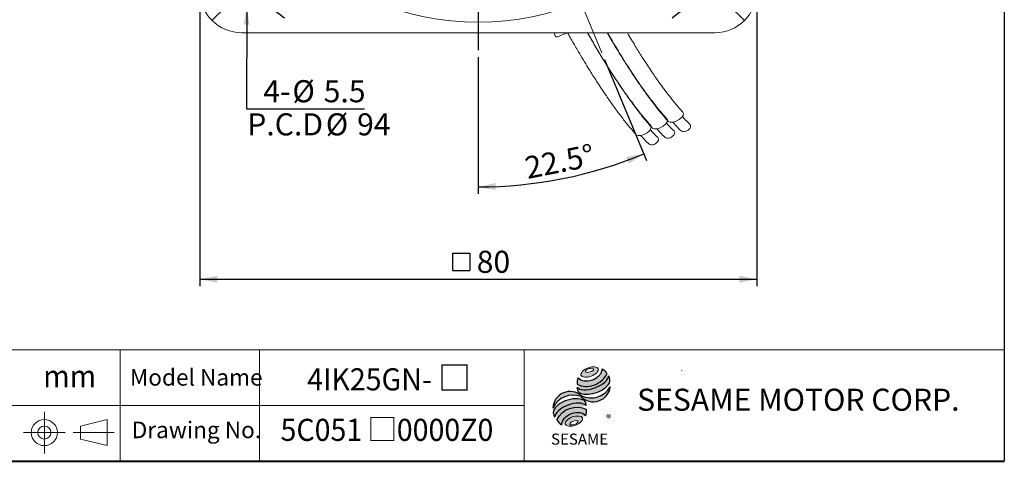
# Model space of a CAD drawing. Units: millimetres. Extents: x 10 to 287, y 10 to 200.
# Drawn here: x 146 to 287, y 10 to 73 of the extents above; entities that cross this region are included whole.
import ezdxf
from ezdxf.enums import TextEntityAlignment as Align

# ---------------------------------------------------------------- set-up
doc = ezdxf.new("R2010")
doc.units = ezdxf.units.MM
doc.linetypes.add('CENTERX2', pattern=[20.319999999999997, 12.7, -2.54, 2.54, -2.54])
doc.layers.add('中心線', color=52, linetype='CENTERX2')
doc.layers.add('標駐', color=7, linetype='Continuous')
doc.layers.add('輪廓線', color=7, linetype='Continuous', lineweight=30)
doc.styles.add('SLDTEXTSTYLE0', font='arial.ttf', dxfattribs={"width": 0.948})
doc.styles.add('SLDTEXTSTYLE1', font='arial.ttf')
doc.styles.add('SLDTEXTSTYLE2', font='arial.ttf', dxfattribs={"width": 0.948, "bigfont": 'bigfont'})
doc.styles.add('SLDTEXTSTYLE4', font='txt')
doc.styles.add('SLDTEXTSTYLE5', font='arialbd.ttf', dxfattribs={"width": 0.948})
doc.styles.get("Standard").update_dxf_attribs({"font": 'arial.ttf'})
doc.dimstyles.new('SLDDIMSTYLE0', dxfattribs={"dimtxt": 3.081982421875, "dimasz": 2.5, "dimexe": 0, "dimexo": 0.0625, "dimgap": 0.77049560546875, "dimtad": 1, "dimdec": 4, "dimrnd": 1e-09, "dimzin": 12, "dimdsep": 46, "dimtxsty": 'SLDTEXTSTYLE0', "dimsah": 1, "dimcen": 0.09, "dimadec": 0, "dimazin": 0, "dimtfac": 1, "dimtdec": 4, "dimtofl": 0, "dimtmove": 0, "dimatfit": 3, "dimfxl": 1, "dimtolj": 1, "dimtzin": 12, "dimarcsym": 0})
doc.dimstyles.new('SLDDIMSTYLE2', dxfattribs={"dimtxt": 0, "dimasz": 2.5, "dimexe": 0, "dimexo": 0.0625, "dimgap": 0, "dimtad": 0, "dimtih": 1, "dimtoh": 1, "dimdec": 0, "dimrnd": 1e-09, "dimzin": 0, "dimdsep": 46, "dimtxsty": 'Standard', "dimsah": 1, "dimcen": 0.09, "dimadec": 0, "dimazin": 0, "dimtfac": 2.5, "dimtdec": 0, "dimtofl": 0, "dimtmove": 0, "dimatfit": 3, "dimfxl": 1, "dimtolj": 1, "dimtzin": 0, "dimarcsym": 0})
doc.dimstyles.new('SLDDIMSTYLE3', dxfattribs={"dimtxt": 3.081982421875, "dimasz": 2.5, "dimexe": 0, "dimexo": 0.0625, "dimgap": 0.77049560546875, "dimtad": 1, "dimdec": 4, "dimzin": 12, "dimdsep": 46, "dimtxsty": 'SLDTEXTSTYLE0', "dimsah": 1, "dimcen": 0.09, "dimadec": 4, "dimazin": 0, "dimtfac": 1, "dimtdec": 4, "dimtofl": 0, "dimtmove": 0, "dimatfit": 3, "dimfxl": 1, "dimtolj": 1, "dimtzin": 12, "dimarcsym": 0})

# ---------------------------------------------------------------- blocks, each defined once
blk = doc.blocks.new('圖塊13')
at = {"linetype": 'Continuous'}
h = blk.add_hatch(color=1, dxfattribs=at)
edge = h.paths.add_edge_path(flags=0)
edge.add_spline(control_points=[(5.098593314871069, 11.33432078103883), (5.722949702117837, 11.56391343236155), (7.193696817587345, 11.4192964870787), (5.653679167310992, 9.82481516121811), (3.447558494106731, 10.04174057914238), (4.474236927624299, 11.10472812971611), (5.098593314871069, 11.33432078103883)], knot_values=[0, 0, 0, 0, 0.25, 0.5, 0.75, 1, 1, 1, 1], weights=[1, 1, 1, 1, 1, 1, 1], degree=3, periodic=0)
edge = h.paths.add_edge_path(flags=0)
edge.add_spline(control_points=[(4.715161803202555, 10.78670576423589), (4.752383988690793, 10.66779067691297), (5.414856795755786, 10.61402212147117), (6.185232893423847, 11.24685981224597), (5.191523682826362, 11.32751264540868), (4.677939617714318, 10.90562085155881), (4.715161803202555, 10.78670576423589)], knot_values=[0, 0, 0, 0, 0.2500000000000001, 0.5, 0.75, 1, 1, 1, 1], weights=[1, 1, 1, 1, 1, 1, 1], degree=3, periodic=0)
h = blk.add_hatch(color=1, dxfattribs=at)
edge = h.paths.add_edge_path(flags=0)
edge.add_spline(control_points=[(2.833746086418292, 4.279197655323238), (2.209389699168442, 4.049605003999632), (1.18271126564426, 2.986617453424723), (3.388831938857057, 2.769692035503994), (4.928849589143358, 4.364173361366359), (3.458102473668141, 4.508790306646843), (2.833746086418292, 4.279197655323238)], knot_values=[0, 0, 0, 0, 0.2499999999999999, 0.5, 0.75, 1, 1, 1, 1], weights=[1, 1, 1, 1, 1, 1, 1], degree=3, periodic=0)
edge = h.paths.add_edge_path(flags=0)
edge.add_spline(control_points=[(2.990073200767311, 3.676359682842714), (3.286106968215472, 3.77840065546056), (3.961319146288028, 3.741269474918091), (3.197934808707892, 3.073326868397315), (2.185116541599058, 3.129023639211016), (2.694039433319149, 3.574318710224867), (2.990073200767311, 3.676359682842714)], knot_values=[0, 0, 0, 0, 0.25, 0.5, 0.75, 1, 1, 1, 1], weights=[1, 1, 1, 1, 1, 1, 1], degree=3, periodic=0)
at = {"layer": '中心線'}
h = blk.add_hatch(color=1, dxfattribs=at)
edge = h.paths.add_edge_path(flags=0)
edge.add_spline(control_points=[(3.665285378839866, 9.906977838743776), (3.507924931271042, 9.562489486625612), (3.492989960792741, 9.210172889820319), (3.537223016433194, 8.97754626239734)], knot_values=[0, 0, 0, 0, 0.4884105039816399, 0.4884105039816399, 0.4884105039816399, 0.4884105039816399], weights=[1, 1, 1, 1], degree=3, periodic=0)
edge.add_spline(control_points=[(3.537223016433194, 8.97754626239734), (4.249378733333418, 8.577423111719902), (5.630890689332228, 8.579673603421108), (7.069857460677754, 9.39704460947985), (7.690986254203358, 10.11269048106537), (7.78311063615919, 10.46547892291063)], knot_values=[0, 0, 0, 0, 0.4091170963401937, 0.6548043669721902, 0.8514887991502482, 0.8514887991502482, 0.8514887991502482, 0.8514887991502482], weights=[1, 1, 1, 1, 1, 1], degree=3, periodic=0)
edge.add_spline(control_points=[(7.783110636159192, 10.46547892291063), (7.679254633851277, 10.69740845844832), (7.464534973205827, 10.97666716921514), (7.113664228306726, 11.19129448360806)], knot_values=[0, 0, 0, 0, 0.4590419192686664, 0.4590419192686664, 0.4590419192686664, 0.4590419192686664], weights=[1, 1, 1, 1], degree=3, periodic=0)
edge.add_spline(control_points=[(7.113664228306726, 11.19129448360806), (7.124902943254371, 11.04589452627449), (7.053298440681952, 10.61666907259079), (6.516939345175516, 9.98984842230591), (5.362928406518875, 9.376112481541886), (4.104668356724647, 9.3558755369883), (3.665285378839866, 9.906977838743776)], knot_values=[0, 0, 0, 0, 0.08132341509079877, 0.2279594593705727, 0.4332489660143315, 0.8030080463493418, 0.8030080463493418, 0.8030080463493418, 0.8030080463493418], weights=[1, 1, 1, 1, 1, 1, 1], degree=3, periodic=0)
h = blk.add_hatch(color=1, dxfattribs=at)
edge = h.paths.add_edge_path(flags=0)
edge.add_arc((4.318454344234196, 8.392672067317271), 0.7960238448478215, 168.3621772198201, 229.4245234025354)
edge.add_ellipse((5.80958228053624, 9.070051204101881), major_axis=(2.43406354179429, 0.7938606533942558), ratio=0.5371428571428626, start_angle=205.6784380016541, end_angle=329.3896542710311)
edge.add_arc((7.065898311000157, 9.554212126688622), 1.15423709392512, 336.1521426637984, 392.8409252608678)
edge.add_ellipse((5.751572760650136, 9.480510093851894), major_axis=(2.254207631054939, 0.8428760165754418), ratio=0.4437390608671208, start_angle=185.0255637961495, end_angle=352.2171353903933, ccw=False)
h = blk.add_hatch(color=1, dxfattribs=at)
edge = h.paths.add_edge_path(flags=0)
edge.add_arc((5.504318197944835, 10.19156015372597), 3.194087037758905, 244.9498890507386, 330.5249516995852, ccw=False)
edge.add_arc((2.510710850315761, 5.468178592169036), 2.457939121479623, 48.10924540340881, 177.9500526553587)
edge.add_arc((2.952282482188817, 4.212914684791068), 3.19408703775914, 69.43291289644583, 155.1324078792584, ccw=False)
edge.add_arc((5.844128288031075, 8.909125624649812), 2.457939121479439, 223.9443619392963, 353.2429906624782)
h = blk.add_hatch(color=1, dxfattribs=at)
edge = h.paths.add_edge_path(flags=0)
edge.add_ellipse((2.661928900322436, 4.757567944970266), major_axis=(2.325067237138462, 0.8830225097832477), ratio=0.5235294117652273, start_angle=14.095136545453784, end_angle=164.8078450801835, ccw=False)
edge.add_arc((3.919270177106942, 6.042241966273265), 0.8949008746381782, 351.5308011594623, 401.4061622742468)
edge.add_ellipse((2.580303221165009, 5.385771573284161), major_axis=(2.464677993117392, 0.7232048284779338), ratio=0.534461343987233, start_angle=27.40472928508425, end_angle=171.7282428117343)
edge.add_arc((2.65223829507355, 5.360666108498729), 2.615033908089112, 191.0466409495178, 205.75451162394)
h = blk.add_hatch(color=1, dxfattribs=at)
edge = h.paths.add_edge_path(flags=0)
edge.add_spline(control_points=[(4.872281317068516, 5.355432797060824), (3.408039117425238, 6.171629669558582), (1.286274294539869, 5.399212980673501), (0.6263936973371909, 3.867500136534769)], knot_values=[0, 0, 0, 0, 1, 1, 1, 1], weights=[1, 1, 1, 1], degree=3, periodic=0)
edge.add_arc((2.185820194234911, 4.634178667714253), 1.73770163417033, 206.1806388639608, 239.0996167773118)
edge.add_ellipse((3.071091139546706, 3.646742927362516), major_axis=(1.741169630516098, 0.6484824422206483), ratio=0.6035256865348776, start_angle=7.596570179775881, end_angle=172.3905265484761, ccw=False)
edge.add_arc((3.188664039496414, 5.113973178605608), 1.700843874282357, 336.231156255833, 368.1615451049561)
at = {"color": 1, "linetype": 'Continuous', "lineweight": 0}
for points in [[(5.098593314871069, 11.33432078103883), (5.722949702117837, 11.56391343236155), (7.193696817587345, 11.4192964870787), (5.653679167310992, 9.82481516121811), (3.447558494106731, 10.04174057914238), (4.474236927624299, 11.10472812971611), (5.098593314871069, 11.33432078103883)], [(4.715161803202555, 10.78670576423589), (4.677939617714318, 10.90562085155881), (5.191523682826362, 11.32751264540868), (6.185232893423847, 11.24685981224597), (5.414856795755786, 10.61402212147117), (4.752383988690793, 10.66779067691297), (4.715161803202555, 10.78670576423589)], [(2.833746086418281, 4.279197655323237), (3.458102473668131, 4.508790306646843), (4.928849589143345, 4.364173361366359), (3.388831938857065, 2.769692035503994), (1.182711265644246, 2.986617453424723), (2.209389699168431, 4.049605003999631), (2.833746086418281, 4.279197655323237)], [(2.990073200767307, 3.676359682842715), (3.286106968215469, 3.77840065546056), (3.961319146288028, 3.741269474918091), (3.197934808707898, 3.073326868397315), (2.185116541599058, 3.129023639211016), (2.694039433319145, 3.574318710224869), (2.990073200767307, 3.676359682842715)]]:
    blk.add_open_spline(points, degree=3, dxfattribs=at)
at = {"layer": '標駐', "color": 1}
for p, q in [((8.281626893562489, 8.592794669899547), (8.252346087856777, 8.563513864193835)), ((1.272911444998942, 3.160072743286507), (1.291043307034565, 3.17820460532213))]:
    blk.add_line(p, q, dxfattribs=at)
for centre, radius, start, end in [((7.065898311000169, 9.55421212668862), 1.154237093925106, 336.1521426637983, 32.95375475895948), ((4.318454344234196, 8.392672067317273), 0.796023844847821, 167.9158934979388, 229.4245234025349), ((5.844128288031074, 8.909125624649814), 2.457939121479472, 223.9443619392961, 353.2429906624782), ((5.504318197944835, 10.19156015372597), 3.194087037758912, 244.9498890507392, 330.5249516995864), ((2.510710850315761, 5.468178592169036), 2.457939121479625, 48.10924540340903, 177.9500526553587), ((2.952282482188808, 4.212914684791068), 3.194087037759141, 69.43291289644665, 155.1324078792593), ((3.91927017710695, 6.042241966273263), 0.894900874638201, 351.5308011594623, 41.40616227424645), ((2.652238295073553, 5.360666108498728), 2.615033908089121, 191.0466409495177, 205.7545116239398), ((3.18866403949641, 5.113973178605608), 1.700843874282366, 336.2311562558334, 8.161545104955316), ((2.185820194234923, 4.634178667714252), 1.737701634170338, 206.1806388639606, 239.0996167773116)]:
    blk.add_arc(centre, radius, start, end, dxfattribs=at)
for centre, major_axis, ratio, start_param, end_param in [((5.751572760650136, 9.480510093851892), (2.254207631054939, 0.842876016575442), 0.4437390608671206, 3.229063400082057, 6.147574057112794), ((5.80958228053624, 9.070051204101883), (2.434063541794292, 0.7938606533942566), 0.5371428571428624, 3.589765943487885, 5.748933989035294), ((2.580303221165009, 5.385771573284161), (2.464677993117393, 0.7232048284779333), 0.534461343987233, 0.4783027566424293, 2.997223255729046), ((2.66192890032245, 4.757567944970266), (2.325067237138462, 0.8830225097832471), 0.5235294117652269, 0.2460065412363691, 2.87643952976596), ((3.071091139546694, 3.646742927362516), (1.741169630516098, 0.6484824422206487), 0.6035256865348777, 0.1325851614959244, 3.008782287517632)]:
    blk.add_ellipse(centre, major_axis=major_axis, ratio=ratio, start_param=start_param, end_param=end_param, dxfattribs=at)
for points in [[(3.665285378839866, 9.906977838743776), (3.507924931271042, 9.562489486625612), (3.492989960792741, 9.210172889820319), (3.537223016433194, 8.97754626239734)], [(7.113664228306726, 11.19129448360806), (7.464534973205827, 10.97666716921514), (7.679254633851277, 10.69740845844832), (7.783110636159192, 10.46547892291063)], [(0.6263936973371909, 3.867500136534769), (1.286274294539864, 5.399212980673501), (3.408039117425231, 6.171629669558581), (4.872281317068516, 5.355432797060824)]]:
    blk.add_open_spline(points, degree=3, dxfattribs=at)
for points, knots in [([(3.537223016433194, 8.97754626239734), (4.249378733333418, 8.577423111719902), (5.630890689332228, 8.579673603421108), (7.069857460677754, 9.39704460947985), (7.690986254203358, 10.11269048106537), (7.78311063615919, 10.46547892291063)], [0, 0, 0, 0, 0.4091170963401937, 0.6548043669721902, 0.8514887991502482, 0.8514887991502482, 0.8514887991502482, 0.8514887991502482]), ([(3.665285378839866, 9.906977838743776), (4.104668356724647, 9.3558755369883), (5.362928406518875, 9.376112481541886), (6.516939345175516, 9.98984842230591), (7.053298440681952, 10.61666907259079), (7.124902943254371, 11.04589452627449), (7.113664228306726, 11.19129448360806)], [0, 0, 0, 0, 0.3697590803350102, 0.575048586978769, 0.721684631258543, 0.8030080463493418, 0.8030080463493418, 0.8030080463493418, 0.8030080463493418])]:
    blk.add_open_spline(points, degree=3, knots=knots, dxfattribs=at)
at = {"layer": '中心線', "color": 1, "insert": (7.698928770804415, 4.618763218274282), "char_height": 1.058333333333333, "attachment_point": 1, "style": 'SLDTEXTSTYLE0'}
blk.add_mtext('®', dxfattribs=at)
at = {"layer": '輪廓線', "color": 1, "insert": (-0.2270991058884175, 1.879907153475443), "char_height": 1.5875, "attachment_point": 1, "style": 'SLDTEXTSTYLE1'}
blk.add_mtext('SESAME', dxfattribs=at)
blk = doc.blocks.new('圖塊14')
at = {"color": 7, "linetype": 'Continuous', "lineweight": 0, "style": 'SLDTEXTSTYLE0', "width": 0.948}
blk.add_attdef('單位', text='', height=3.174999999999999, dxfattribs=at).set_placement((35.37703074984752, 8.01862840241848), align=Align.BOTTOM_LEFT)
blk = doc.blocks.new('圖塊22')
at = {"color": 7, "linetype": 'Continuous', "lineweight": 0, "style": 'SLDTEXTSTYLE2', "width": 0.948}
for tag, p in [('機型', (-4.233333282172679, 7.49759384177974)), ('圖號', (-4.23333328217268, -0.04371645218965992))]:
    blk.add_attdef(tag, text='', height=3.174999999999999, dxfattribs=at).set_placement(p, align=Align.BOTTOM_LEFT)
blk = doc.blocks.new('*D12')
at = {"layer": '標駐'}
for p, q in [((211.4249072171067, 68.07503709391257), (211.4249072171067, 48.42626251195024)), ((229.5750305168553, 67.75676326491563), (235.5908970237815, 53.2331767544686))]:
    blk.add_line(p, q, dxfattribs=at)
blk.add_arc((211.4249072171067, 111.5750370939125), 62.14877458196229, 270.0000000000008, 292.5000000000009, dxfattribs=at)
for points in [[(235.2082135914164, 54.15705628697989), (232.6977330931736, 53.71266044097875), (233.0617684568851, 52.78127531442395)], [(211.4249072171067, 49.42626251195024), (213.9344525293189, 48.97661562165312), (213.9143516938784, 49.97641357944989)]]:
    blk.add_solid(points, dxfattribs=at)
at = {"layer": '標駐', "insert": (217.8845134156011, 53.66656416956948), "char_height": 3.174999999999999, "attachment_point": 1, "rotation": 11.250000000000023, "style": 'SLDTEXTSTYLE0'}
blk.add_mtext('22.5°', dxfattribs=at)
blk = doc.blocks.new('SW_SYMBOL_MOD_BOX')
at = {"layer": '標駐', "color": 0}
for p, q in [((200, 200), (200, 800)), ((200, 800), (800, 800)), ((800, 800), (800, 200)), ((200, 200), (800, 200))]:
    blk.add_line(p, q, dxfattribs=at)
blk = doc.blocks.new('*D13')
at = {"layer": '標駐'}
for p, q in [((171.4249072171067, 76.57503709391258), (171.4249072171067, 35.16133785376122)), ((251.4249072171067, 76.57503709391256), (251.4249072171067, 35.16133785376121)), ((171.4249072171067, 36.16133785376122), (251.4249072171067, 36.16133785376121))]:
    blk.add_line(p, q, dxfattribs=at)
for points in [[(171.4249072171067, 36.16133785376122), (173.9249072171067, 35.66133785376122), (173.9249072171067, 36.66133785376122)], [(251.4249072171067, 36.16133785376121), (248.9249072171067, 36.66133785376121), (248.9249072171067, 35.66133785376121)]]:
    blk.add_solid(points, dxfattribs=at)
at = {"layer": '標駐', "xscale": 0.004092790073775989, "yscale": 0.004092790073775989, "zscale": 0.004092790073775989}
blk.add_blockref('SW_SYMBOL_MOD_BOX', (206.9464051386552, 36.62023289064903), dxfattribs=at)
at = {"layer": '標駐', "insert": (211.2021669020951, 40.25412792753703), "char_height": 3.174999999999999, "attachment_point": 1, "style": 'SLDTEXTSTYLE0'}
blk.add_mtext('80', dxfattribs=at)
blk = doc.blocks.new('SW_NOTE_0')
at = {"layer": '標駐', "color": 0, "char_height": 3.174999999999999, "attachment_point": 1, "style": 'SLDTEXTSTYLE0'}
for s, insert in [('P.C.D', (0, 4.092790073775991)), ('%%c', (11.28888875246048, 4.092790073775991)), ('94', (15.7853364944458, 4.092790073775991))]:
    blk.add_mtext(s, dxfattribs=dict(at, insert=insert))
blk = doc.blocks.new('SW_NOTE_1')
at = {"layer": '標駐', "color": 0, "char_height": 3.174999999999999, "attachment_point": 1, "style": 'SLDTEXTSTYLE0'}
for s, insert in [('  4-', (-16.48984465725373, 4.093827347164708)), ('%%c', (-10.3750297611172, 4.093827347164708)), ('5.5', (-5.878582484793171, 4.093827347164708))]:
    blk.add_mtext(s, dxfattribs=dict(at, insert=insert))
blk = doc.blocks.new('SW_CENTERMARKSYMBOL_0')
at = {"layer": '標駐', "color": 0}
for p, q in [((-2.828427124746208, 2.82842712474618), (-5.020458146424489, 5.020458146424489)), ((69.29646455628178, 2.82842712474618), (71.48849557796008, 5.020458146424462)), ((0, 0), (-2.828427124746208, 2.82842712474618)), ((66.46803743153559, 0), (69.29646455628178, 2.82842712474618)), ((0, 0), (2.82842712474618, -2.82842712474618)), ((66.46803743153559, 0), (63.63961030678939, -2.828427124746208)), ((2.82842712474618, -2.82842712474618), (5.020458146424489, -5.020458146424489)), ((63.63961030678939, -2.828427124746208), (61.44757928511108, -5.020458146424489)), ((2.82842712474618, -63.63961030678918), (5.020458146424462, -61.44757928511088)), ((63.63961030678939, -63.63961030678919), (61.44757928511108, -61.4475792851109)), ((-2.775557561562891e-14, -66.46803743153535), (2.82842712474618, -63.63961030678918)), ((66.46803743153556, -66.46803743153536), (63.63961030678939, -63.63961030678919)), ((-2.775557561562891e-14, -66.46803743153535), (-2.828427124746236, -69.29646455628153)), ((66.46803743153556, -66.46803743153536), (69.29646455628178, -69.29646455628155)), ((-2.828427124746236, -69.29646455628153), (-5.020458146424517, -71.48849557795984)), ((69.29646455628178, -69.29646455628155), (71.48849557796005, -71.48849557795985))]:
    blk.add_line(p, q, dxfattribs=at)
for radius, start, end in [(47.00000000000002, 126.344680116109, 130.1237634456952), (47, 49.87623655430477, 53.65531988389103), (47.00000000000002, 130.1237634456952, 135.0000000000001), (47.00000000000002, 44.99999999999989, 49.87623655430477), (47.00000000000002, 40.12376344569502, 44.99999999999989), (47, 135.0000000000001, 139.876236554305), (47, 139.876236554305, 143.6553198838913), (47.00000000000001, 36.34468011610873, 40.12376344569502), (47.00000000000001, 216.3446801161095, 220.1237634456958), (47, 319.8762365543058, 323.655319883892), (47.00000000000001, 220.1237634456958, 225.0000000000007), (47, 315.0000000000009, 319.8762365543058), (47.00000000000001, 225.0000000000007, 229.8762365543056), (47.00000000000002, 310.123763445696, 315.0000000000009), (46.99999999999999, 229.8762365543056, 233.6553198838918), (47.00000000000002, 306.3446801161097, 310.123763445696)]:
    blk.add_arc((33.23401871576778, -33.23401871576768), radius, start, end, dxfattribs=at)
blk = doc.blocks.new('SW_CENTERMARKSYMBOL_1')
at = {"layer": '標駐', "color": 0}
for p, q in [((0, 7.999999999999993), (0, 42.49999999999997)), ((0, 0), (0, 4.000000000000004)), ((-8.000000000000007, 0), (-42.49999999999999, 0)), ((0, 0), (-4.000000000000004, 0)), ((0, 0), (0, -4.000000000000004)), ((0, 0), (4.000000000000004, 0)), ((8.000000000000007, 0), (42.49999999999996, 0)), ((0, -7.999999999999993), (0, -42.49999999999999))]:
    blk.add_line(p, q, dxfattribs=at)

msp = doc.modelspace()

# ---------------------------------------------------------------- linework, layer by layer
at = {"color": 7, "linetype": 'Continuous', "lineweight": 30}
msp.add_line((287, 200), (287, 10.00000000000002), dxfattribs=at)
at = {"color": 7, "linetype": 'Continuous', "lineweight": 15}
for p, q in [((177.4249053693628, 71.57503798798221), (245.4249090648507, 71.57503798798221)), ((222.4883022851562, 71.14672646120685), (222.3108909226274, 71.57503798798221)), ((224.1756129211997, 71.57503798798221), (222.8149431891059, 71.01142764285702))]:
    msp.add_line(p, q, dxfattribs=at)
at = {"color": 7, "linetype": 'Continuous', "lineweight": 0}
for p, q in [((287, 26.00000000000002), (128, 26.00000000000002)), ((160, 10.00000000000002), (160, 26.00000000000002)), ((180, 10.00000000000002), (180, 26.00000000000002)), ((218, 10.00000000000002), (218, 26.00000000000002)), ((240.6743763179666, 23.06058282114137), (240.6254399779517, 22.98031777603683)), ((218, 18.00000000000003), (128, 18.00000000000003))]:
    msp.add_line(p, q, dxfattribs=at)
at = {"color": 7, "linetype": 'Continuous', "lineweight": 40}
msp.add_line((10.00000000000001, 10.00000000000002), (287, 10.00000000000002), dxfattribs=at)
at = {"color": 7, "linetype": 'Continuous', "lineweight": 15, "flags": 128}
for points in [[(240.8053814566945, 60.16927942827839), (240.8878146804189, 59.99595284656186), (240.8397342211818, 59.71007034376759), (240.6250271148299, 59.3956595678677), (240.2763809210872, 59.10058677390713), (239.846873576126, 58.86977151230473)], [(236.1985198355531, 58.26105162695546), (236.2809530592775, 58.08772877052922), (236.2328726000404, 57.80184626773495), (236.0181654936885, 57.48743176654477), (235.6695192999458, 57.19235897258419), (235.2400119549846, 56.96154743627209)], [(238.5087418503379, 59.21797812179226), (238.5911750740623, 59.04465526536602), (238.5430946148252, 58.75876903728146), (238.3283875084733, 58.44435826138157), (237.9797413147306, 58.149285467421), (237.5502339697694, 57.9184739311089)], [(239.846873576126, 58.86977151230473), (239.4018932379102, 58.73836189702649), (239.0091861731624, 58.72635528639454), (238.7285358405923, 58.83558079794545), (238.6978208220815, 58.8628163953175)], [(240.5791147745466, 57.46765047505993), (240.7669960654592, 57.37683907345433), (241.027660215578, 57.36718312100071), (241.315723875842, 57.44519442514081), (241.5873329288577, 57.5990042109837), (241.8011347896671, 57.80519530371327), (241.9245815969323, 58.03237095669407), (241.9388792610978, 58.24595302537579), (241.8432044930076, 58.41219037965435)], [(235.2400119549846, 56.96154743627209), (234.7950316167688, 56.83013409570355), (234.402324552021, 56.8181312103619), (234.1216742194509, 56.92735672191281), (234.0909592009401, 56.95459231928486)], [(237.5502339697694, 57.9184739311089), (237.1052554941987, 57.78706059054036), (236.7125465668058, 57.77505397990841), (236.4318962342357, 57.88428321674962), (236.4011812157249, 57.91151881412167)], [(238.2824751681899, 56.5163491685738), (238.4703564591026, 56.4255414922585), (238.7310206092214, 56.41588181451458), (239.0190842694854, 56.49389684394497), (239.2906933225011, 56.64770662978787), (239.5044951833104, 56.85389399722714), (239.6279419905757, 57.08107337549824), (239.6422396547412, 57.29465544417996), (239.546564886651, 57.46089279845852)], [(235.9722531534051, 55.55942639902729), (236.1601325816726, 55.46861499742169), (236.4207985944366, 55.45895531967778), (236.7088622547006, 55.53697034910817), (236.9804694450712, 55.69078013495106), (237.1942731685256, 55.89697122768063), (237.3177199757909, 56.12414688066143), (237.3320176399564, 56.33772894934315), (237.2363428718662, 56.50396630362172)]]:
    msp.add_lwpolyline(points, dxfattribs=at)
at = {"color": 7, "linetype": 'Continuous', "lineweight": 15}
msp.add_circle((211.4249072171067, 111.5750370939125), 38.49999999999997, dxfattribs=at)
for centre, radius, start, end in [((177.4249072171067, 77.57503709391254), 6, 179.9999999999996, 270.0000000000011), ((245.4249072171067, 77.57503709391253), 6, 270.0000000000002, 2.714073328182201e-13), ((222.7192719394451, 71.24239895409137), 0.2500000000000138, 202.5000000000036, 292.5000000000053)]:
    msp.add_arc(centre, radius, start, end, dxfattribs=at)
for points, knots in [([(224.2501056886529, 71.57503798798221), (224.5782666203721, 70.99705959700103), (225.2092969142985, 69.8856479733405), (226.0800550820431, 68.40396884479367), (226.8306706694829, 67.15547672132871), (227.4487846023695, 66.15086636552495), (227.9636561708561, 65.33008517879789), (228.4873462359596, 64.5095542363878), (229.1073622741555, 63.55843961893504), (229.8816380202909, 62.40579153779069), (230.783647145738, 61.11418938746097), (231.8021608931592, 59.72909372645726), (232.9304399442911, 58.28469225961481), (233.6779589170968, 57.42705563652212), (234.0768235869025, 56.96943387583394)], [0, 0, 0, 0, 0.08775342659876177, 0.1687436413882844, 0.2383758239150225, 0.2967252459179282, 0.3437970366944459, 0.3863379092255131, 0.4490978267028517, 0.5268902052181365, 0.6201161106987618, 0.7293908765904653, 0.8556071182380344, 1, 1, 1, 1]), ([(227.1067923999643, 71.57503798798221), (227.2518547847528, 71.32006755208728), (227.6993508316272, 70.53352138921292), (228.3899315317356, 69.36238121817364), (229.1409659776095, 68.11209553784198), (229.7589911204941, 67.10785317242477), (230.2738844055956, 66.28699880068379), (230.7975659539687, 65.46648552444843), (231.4175853283365, 64.51536427077264), (232.1918591618903, 63.36271822120059), (233.093872332528, 62.07111745356522), (234.1123818534685, 60.68601299782026), (235.2406643690378, 59.24162141916413), (235.9881830624805, 58.38398296955574), (236.3870474643325, 57.92636037067074)], [0, 0, 0, 0, 0.0408445061514154, 0.1259992731123197, 0.1992120809975627, 0.2605618952638483, 0.3100541533337566, 0.3547825104966865, 0.4207696255561991, 0.502562190590957, 0.6005819164312006, 0.7154757143905842, 0.8481822461598707, 1, 1, 1, 1]), ([(236.1985216981982, 58.26105162695546), (235.8678135336961, 58.63504673205922), (235.2521019452772, 59.33134983231979), (234.3322728886465, 60.48000857868674), (233.5200022170986, 61.55029139994011), (232.8221259103501, 62.51270645830081), (232.2360696225842, 63.34854972856793), (231.682531980022, 64.15872059411402), (231.0639131654358, 65.08692645025411), (230.2881271666515, 66.2850188852104), (229.3324238891437, 67.81255585832785), (228.2604026401324, 69.58161779368712), (227.487862999563, 70.92063590991859), (227.110309074006, 71.57503798798221)], [0, 0, 0, 0, 0.131581337488899, 0.2449777870877057, 0.3411881820209706, 0.420931692008951, 0.484705905717867, 0.5370324915576737, 0.6017881752770861, 0.6825850250362866, 0.7793499557809657, 0.8921643809658466, 1, 1, 1, 1]), ([(229.9496620095586, 71.57503798798221), (230.2093543127643, 71.1300375140582), (230.7245899334345, 70.24714613626077), (231.4373265199689, 69.06456963218632), (232.0556864826961, 68.05892497785682), (232.570511577633, 67.23834573729833), (233.0942099419432, 66.41776358895196), (233.7142235510601, 65.46667491856394), (234.4885000964353, 64.31401111656297), (235.3905080645825, 63.02241593028165), (236.4090231178959, 61.63731570567519), (237.5373030528384, 60.19291840176872), (238.2848212896531, 59.33528016307278), (238.683685208044, 58.87765795186657)], [0, 0, 0, 0, 0.07844933488164116, 0.1556453204424555, 0.2203327901236916, 0.2725178050231629, 0.3196796083896937, 0.3892566789274727, 0.4754991823354545, 0.578851705817596, 0.6999962629219892, 0.8399227467509887, 1, 1, 1, 1]), ([(238.5087455756282, 59.21797812179226), (238.1780372433105, 59.591974053673), (237.5623251652683, 60.28827889360174), (236.64249785653, 61.43692814776248), (235.8302237473995, 62.50721944170024), (235.1323482146573, 63.46963156293903), (234.5462922493303, 64.3054777644001), (233.9927600416283, 65.11562503796823), (233.3741142512178, 66.04394742001718), (232.5984690380432, 67.24146660131548), (231.6420731174901, 68.77177451027485), (230.752496914924, 70.23381293842469), (230.1675352397775, 71.24529765547166), (229.976839864931, 71.57503798798221)], [0, 0, 0, 0, 0.1389851310370712, 0.2587622248525066, 0.3603861833435402, 0.4446166859098369, 0.5119792489590842, 0.5672501371295412, 0.6356494952845371, 0.7209925874450762, 0.8232023715824002, 0.9423646172809239, 0.9999999999999999, 0.9999999999999999, 0.9999999999999999, 0.9999999999999999]), ([(240.8053851819848, 60.16927570298809), (240.474676672553, 60.54327120706807), (239.8589638851709, 61.23957567979254), (238.9391381401887, 62.38823075972727), (238.1268628914381, 63.45851802983005), (237.4289880970421, 64.42092425595719), (236.8429302829363, 65.25679040533029), (236.2894056670463, 66.0668906581986), (235.6707073851169, 66.9954340335006), (234.8953503549819, 68.19178854450249), (233.9375318075056, 69.72782059883959), (233.2304764306311, 70.87995760637558), (232.8321119716804, 71.56540532463696), (232.8265137172555, 71.57503798798221)], [0, 0, 0, 0, 0.1472200606434996, 0.2740941684660183, 0.3817394308614463, 0.4709607091158197, 0.542314666118727, 0.6008604562677434, 0.6733125330495267, 0.7637124267335326, 0.8719781198119896, 0.9982008960861292, 1, 1, 1, 1]), ([(241.8427574581718, 58.41260016158719), (241.6240747233385, 58.61936730273813), (241.2809639207314, 58.94378267008391), (240.8897448184287, 59.4003755115716), (240.7478704250669, 59.56595748857159)], [0, 0, 0, 0, 0.6373531033459117, 1, 1, 1, 1]), ([(239.5461178518152, 57.46130258039135), (239.3274352069085, 57.66806728154076), (238.9843246841497, 57.99247868935845), (238.5931052364821, 58.44907631360844), (238.4512308187103, 58.61465990737576)], [0, 0, 0, 0, 0.6373533610927207, 1, 1, 1, 1]), ([(239.3890279478645, 58.73680472568173), (239.5423911758129, 58.55614413914631), (239.9598127675654, 58.06442503146102), (240.3332059784796, 57.70423825075296), (240.5694122559642, 57.47638628080983)], [0, 0, 0, 0, 0.3674060733288587, 1, 1, 1, 1]), ([(234.782166326723, 56.82858064964908), (234.9355296473427, 56.64792003898405), (235.3529517752885, 56.15620053111827), (235.7263434029344, 55.79601406545132), (235.9625487721776, 55.56816220477719)], [0, 0, 0, 0, 0.3674058233913803, 1, 1, 1, 1]), ([(237.2358939743852, 56.50437608555455), (237.0172110072054, 56.71114075639049), (236.6741000180999, 57.03555207949206), (236.2828824951483, 57.49214981261785), (236.1410088039254, 57.65773341253895)], [0, 0, 0, 0, 0.6373534340883544, 1, 1, 1, 1]), ([(237.0923883415078, 57.7855034191956), (237.2457516190272, 57.6048442572781), (237.6631738783418, 57.11312839965402), (238.036566542772, 56.75294114085634), (238.2727726496076, 56.525088699614)], [0, 0, 0, 0, 0.3674056045099335, 1, 1, 1, 1])]:
    msp.add_open_spline(points, degree=3, knots=knots, dxfattribs=at)
at = {"layer": '標駐', "linetype": 'Continuous', "lineweight": 0}
msp.add_line((211.4249072171067, 111.5750370939125), (229.1923470844903, 68.68064279742691), dxfattribs=at)
at = {"layer": '輪廓線', "linetype": 'CENTERX2', "lineweight": 0}
for p, q in [((149.0853877401412, 17.12669923858352), (149.0853877401412, 11.12669923858352)), ((146.0853877401412, 14.12669923858352), (152.0853877401412, 14.12669923858352)), ((153.220372969291, 14.12669923858352), (159.1129871136905, 14.12669923858352))]:
    msp.add_line(p, q, dxfattribs=at)
at = {"layer": '輪廓線', "linetype": 'Continuous', "lineweight": 0}
for p, q in [((154.297503966179, 15.0654888176314), (158.1069969072761, 16.00299194283994)), ((158.1069969072761, 12.25040653432709), (158.1069969072761, 16.00299194283994)), ((154.297503966179, 15.0654888176314), (154.297503966179, 13.18790965953564)), ((158.1069969072761, 12.25040653432709), (154.297503966179, 13.18790965953564))]:
    msp.add_line(p, q, dxfattribs=at)
for radius in [1.876292704256431, 0.9387895790478923]:
    msp.add_circle((149.0853877401412, 14.12669923858352), radius, dxfattribs=at)

# ---------------------------------------------------------------- block references
at = {"color": 7, "linetype": 'Continuous'}
msp.add_blockref('圖塊14', (113.5455790778633, 11.63568982023737), dxfattribs=at).add_auto_attribs({'單位': 'mm'})
ref = msp.add_blockref('圖塊22', (198.5416646361108, 12.04224201827485), dxfattribs=at)
ref.add_attrib('圖號_0', '5C051', dxfattribs={"color": 7, "linetype": 'Continuous', "lineweight": 0, "height": 3.174999999999999, "style": 'SLDTEXTSTYLE0', "width": 0.948}).set_placement((183.0194416701551, 11.93972930930456), align=Align.BOTTOM_LEFT)
ref.add_attrib('圖號_1', '□', dxfattribs={"color": 7, "linetype": 'Continuous', "lineweight": 0, "height": 3.174999999999999, "style": 'SLDTEXTSTYLE4'}).set_placement((195.4842564895506, 11.99852562429285), align=Align.BOTTOM_LEFT)
ref.add_attrib('圖號_2', '0000Z0', dxfattribs={"color": 7, "linetype": 'Continuous', "lineweight": 0, "height": 3.174999999999999, "style": 'SLDTEXTSTYLE0', "width": 0.948}).set_placement((199.7175897717233, 11.93972930930456), align=Align.BOTTOM_LEFT)
ref.add_attrib('機型_0', '4IK25GN-', dxfattribs={"color": 7, "linetype": 'Continuous', "lineweight": 0, "height": 3.174999999999999, "style": 'SLDTEXTSTYLE0', "width": 0.948}).set_placement((186.8412020861859, 19.19832732252369), align=Align.BOTTOM_LEFT)
ref.add_attrib('機型_1', '□', dxfattribs={"color": 7, "linetype": 'Continuous', "lineweight": 0, "height": 3.439583333333333, "style": 'SLDTEXTSTYLE4'}).set_placement((205.6560172945018, 19.18705802833254), align=Align.BOTTOM_LEFT)
msp.add_blockref('圖塊13', (222.103869058943, 12.1031583539854), dxfattribs=at)
at = {"layer": '標駐'}
for name, p in [('SW_CENTERMARKSYMBOL_1', (211.4249072171067, 111.5750370939125)), ('SW_CENTERMARKSYMBOL_0', (178.190888501339, 144.8090558096802)), ('SW_NOTE_1', (195.0983039477825, 60.66655377319668)), ('SW_NOTE_0', (178.2348061380241, 55.91161895484519))]:
    msp.add_blockref(name, p, dxfattribs=at)

# ---------------------------------------------------------------- texts
at = {"color": 7, "linetype": 'Continuous', "lineweight": 0, "attachment_point": 1}
for s, insert, char_height, style in [('Model Name', (161.3756650885797, 23.25695141023123), 2.38125, 'SLDTEXTSTYLE0'), ('SESAME MOTOR CORP.', (234.2472170011757, 20.43497021801344), 3.174999999999999, 'SLDTEXTSTYLE5'), ('Drawing No.', (161.6402491754151, 15.70629120429896), 2.38125, 'SLDTEXTSTYLE0')]:
    msp.add_mtext(s, dxfattribs=dict(at, insert=insert, char_height=char_height, style=style))

# ---------------------------------------------------------------- dimensions: what is measured, and where the dimension line sits
at = {"layer": '標駐'}
dim = msp.add_angular_dim_2l(base=(223.5495316632096, 50.62043378882549), line1=((211.4249072171067, 69.07503709391257), (211.4249072171067, 154.0750370939125)), line2=((229.1923470844903, 68.68064279742691), (211.4249072171067, 111.5750370939125)), dimstyle='SLDDIMSTYLE3', dxfattribs=at)
dim.commit()
dim.dimension.update_dxf_attribs({"geometry": '*D12', "text_midpoint": (223.5495316632096, 50.62043378882547), "dimtype": 162})
dim = msp.add_linear_dim(base=(251.4249072171067, 36.16133785376545), p1=(171.4249072171067, 77.57503709391258), p2=(251.4249072171067, 77.57503709391256), text='{\\fGDT;o}<>', dimstyle='SLDDIMSTYLE0', dxfattribs=at)
dim.commit()
dim.dimension.update_dxf_attribs({"geometry": '*D13', "text_midpoint": (211.4249072171067, 36.16133785376546), "dimtype": 160})

# ---------------------------------------------------------------- leaders
msp.add_leader([(178.1620921440283, 75.24115212783575), (178.1060423255428, 60.66655377319668), (195.0983039477825, 60.66655377319668)], dimstyle='SLDDIMSTYLE2', dxfattribs=at)

doc.saveas('drawing.dxf')
